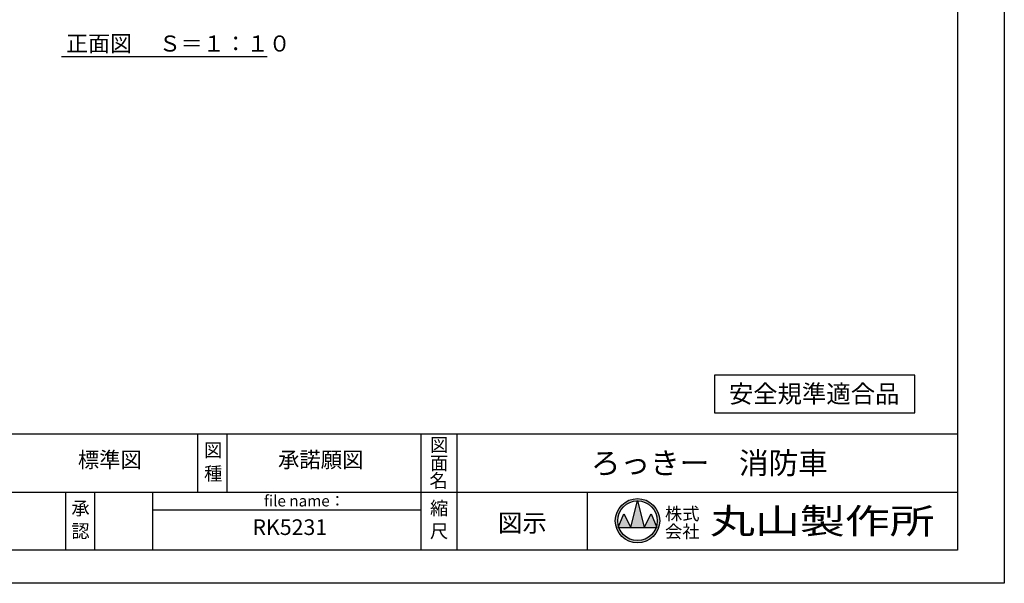
# Model space of a CAD drawing. Extents: x 0 to 4200, y -400 to 2970.
# Drawn here: x 1997 to 4200, y 0 to 1261 of the extents above; entities that cross this region are included whole.
import ezdxf
from ezdxf.enums import TextEntityAlignment as Align

# ---------------------------------------------------------------- set-up
doc = ezdxf.new("R2010")
doc.units = 0
doc.header["$LTSCALE"] = 10
doc.header["$MEASUREMENT"] = 0
doc.layers.get('0').update_dxf_attribs({"linetype": 'CONTINUOUS'})
for name, color, linetype in [('9図面文字', 7, 'CONTINUOUS'), ('9図面枠', 5, 'CONTINUOUS'), ('SCALE', 3, 'CONTINUOUS'), ('TEXT_0', 7, 'CONTINUOUS')]:
    doc.layers.add(name, color=color, linetype=linetype)
doc.layers.add('ASKPAPERSIZE', color=7, linetype='CONTINUOUS', plot=False)
doc.styles.add('STYLE1', font='txt')
doc.styles.add('STYLE3', font='txt', dxfattribs={"width": 1.5})

msp = doc.modelspace()

# ---------------------------------------------------------------- hatches: boundary and pattern name
at = {"layer": '9図面文字', "linetype": 'Continuous'}
h = msp.add_hatch(color=3, dxfattribs=at)
h.paths.add_polyline_path([(3329.521, 139.989, 1), (3428.773, 139.989, 1)])
h.paths.add_polyline_path([(3378.843, 184.349), (3379.147, 185.565), (3379.451, 184.349, -0.41220819), (3423.508, 139.989, -0.07734454), (3421.41, 126.508), (3422.118, 124.801), (3420.827, 124.801, -0.69993689), (3337.467, 124.801), (3336.176, 124.801), (3336.884, 126.508, -0.07734454), (3334.786, 139.989, -0.41220819)])
h = msp.add_hatch(color=3, dxfattribs=at)
h.paths.add_polyline_path([(3363.959, 124.801), (3394.334, 124.801), (3379.451, 184.349, 0.00342583), (3378.843, 184.349)])
h.paths.add_polyline_path([(3363.959, 124.801), (3348.772, 155.176), (3336.884, 126.508, 0.01016677), (3337.467, 124.801)])
h.paths.add_polyline_path([(3394.334, 124.801), (3420.827, 124.801, 0.01016677), (3421.41, 126.508), (3409.522, 155.176)])

# ---------------------------------------------------------------- linework, layer by layer
at = {"color": 7, "linetype": 'Continuous'}
for p, q in [((3999.643, 465.778), (3551.608, 465.778)), ((3551.608, 465.778), (3551.608, 381.049)), ((3999.643, 381.049), (3999.643, 465.778)), ((3551.608, 381.049), (3999.643, 381.049))]:
    msp.add_line(p, q, dxfattribs=at)
at = {"layer": '9図面文字', "color": 7, "linetype": 'Continuous'}
for p, q in [((3363.959, 124.801), (3379.147, 185.565)), ((3379.147, 185.565), (3394.334, 124.801)), ((3336.176, 124.801), (3348.772, 155.176)), ((3348.772, 155.176), (3363.959, 124.801)), ((3394.334, 124.801), (3409.522, 155.176)), ((3409.522, 155.176), (3422.118, 124.801)), ((3336.176, 124.801), (3422.118, 124.801))]:
    msp.add_line(p, q, dxfattribs=at)
for radius in [49.626, 44.361]:
    msp.add_circle((3379.147, 139.989), radius, dxfattribs=at)
at = {"layer": '9図面枠', "color": 4, "linetype": 'Continuous'}
for p, q in [((4095, 2895.75), (4095, 74.25)), ((105, 334.25), (4095, 334.25)), ((2395.62, 204.25), (2395.62, 334.25)), ((2460.62, 204.25), (2460.62, 334.25)), ((2894.747, 74.25), (2894.747, 334.25)), ((2975.747, 74.25), (2975.747, 334.25)), ((1916.002, 204.25), (4095, 204.25)), ((2099.747, 74.25), (2099.747, 204.25)), ((2164.747, 74.25), (2164.747, 204.25)), ((2294.747, 74.25), (2294.747, 204.25)), ((3267.347, 74.25), (3267.347, 204.25)), ((2294.747, 164.25), (2894.747, 164.25)), ((4095, 74.25), (105, 74.25))]:
    msp.add_line(p, q, dxfattribs=at)
at = {"layer": 'ASKPAPERSIZE', "color": 4, "linetype": 'Continuous'}
msp.add_lwpolyline([(0, 0), (0, 2970), (4200, 2970), (4200, 0)], close=True, dxfattribs=at)
at = {"layer": 'SCALE', "color": 7, "linetype": 'Continuous'}
msp.add_line((2090.118, 1178.481), (2550.606, 1178.481), dxfattribs=at)

# ---------------------------------------------------------------- texts
at = {"layer": '9図面文字', "style": 'STYLE1'}
for s, height, p in [('図', 30, (2429.555, 298.015)), ('図', 30, (2935.247, 309.77)), ('面', 30, (2935.247, 268.924)), ('種', 30, (2429.555, 245.365)), ('名', 30, (2933.949, 229.576)), ('承', 30, (2132.689, 167.907)), ('縮', 30, (2935.247, 167.907)), ('図示', 40, (3121.547, 135.076)), ('認', 30, (2132.689, 116.775)), ('尺', 30, (2935.247, 116.775))]:
    msp.add_text(s, height=height, dxfattribs=at).set_placement(p, align=Align.MIDDLE_CENTER)
at = {"layer": '9図面文字', "color": 7, "style": 'STYLE1'}
for s, p in [('標準図', (2198.393, 271.958)), ('承諾願図', (2670.244, 271.958)), ('RK5231', (2601.053, 121.036))]:
    msp.add_text(s, height=35, dxfattribs=at).set_placement(p, align=Align.MIDDLE)
at = {"layer": '9図面文字', "style": 'STYLE1'}
msp.add_text('ろっきー\u3000消防車', height=48.6, dxfattribs=at).set_placement((3539.992, 262.799), align=Align.MIDDLE)
at = {"layer": '9図面文字', "color": 7, "style": 'STYLE1'}
msp.add_text('file name：', height=25, dxfattribs=at).set_placement((2543.264, 184.427), align=Align.MIDDLE_LEFT)
at = {"layer": '9図面文字', "color": 2, "style": 'STYLE1'}
for s, p in [('株式', (3479.284, 155.751)), ('会社', (3479.284, 115.936))]:
    msp.add_text(s, height=28.35, dxfattribs=at).set_placement(p, align=Align.MIDDLE_CENTER)
at = {"layer": '9図面文字', "color": 2, "style": 'STYLE3', "width": 1.3}
msp.add_text('丸山製作所', height=56.7, dxfattribs=at).set_placement((3792.781, 139.252), align=Align.MIDDLE_CENTER)
at = {"layer": 'SCALE', "color": 7, "linetype": 'Continuous', "style": 'STYLE1'}
msp.add_text('正面図\u3000 Ｓ＝１：１０', height=36, dxfattribs=at).set_placement((2100.632, 1189.709))
at = {"layer": 'TEXT_0', "color": 7, "linetype": 'Continuous', "style": 'STYLE1', "oblique": 5}
msp.add_text('安全規準適合品', height=40, dxfattribs=at).set_placement((3774.461, 403.927), align=Align.CENTER)

doc.saveas('drawing.dxf')
